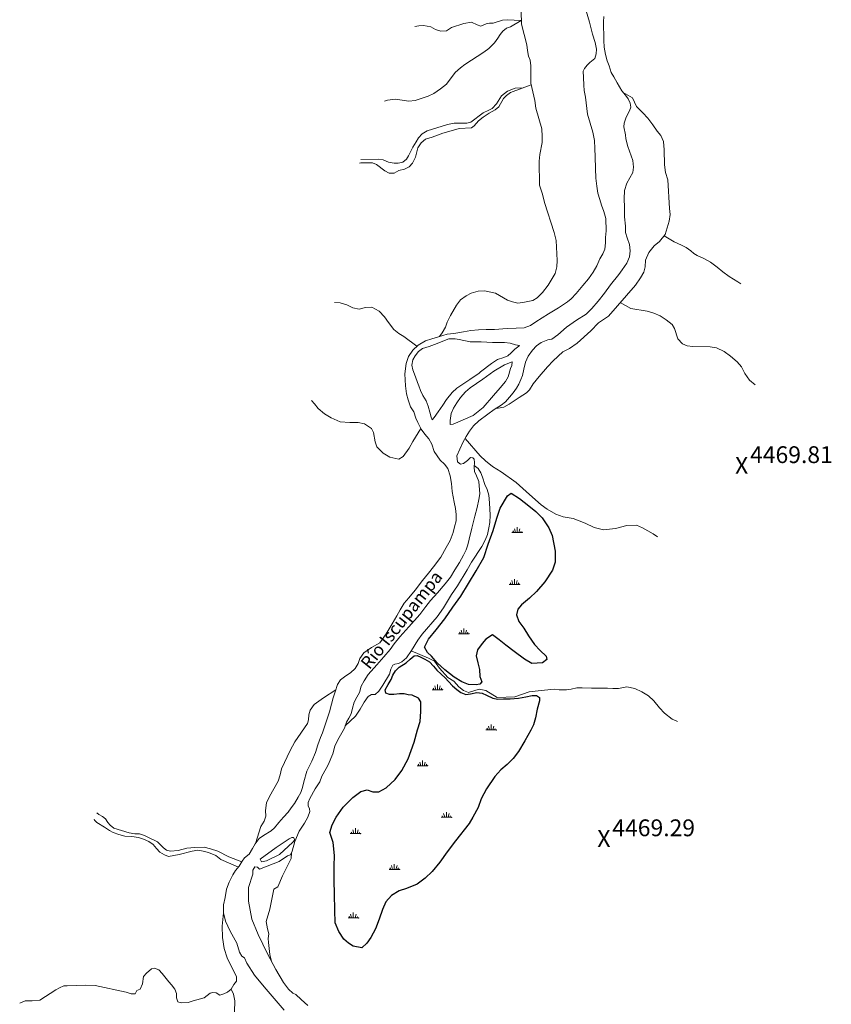
# Model space of a CAD drawing. Units: metres. Extents: x 373700 to 390935, y 8695532 to 8715362.
# Drawn here: x 375511 to 375704, y 8700142 to 8700376 of the extents above; entities that cross this region are included whole.
import ezdxf
from ezdxf.enums import TextEntityAlignment as Align

# ---------------------------------------------------------------- set-up
doc = ezdxf.new("R2010")
doc.units = ezdxf.units.M
doc.header["$MEASUREMENT"] = 0
doc.linetypes.add('DGN Style 2', pattern=[2528.475547, 1517.085328, -1011.390219])
doc.linetypes.add('DGN Style 4', pattern=[4048.089351, 2022.780438, -1011.390219, 2.528476, -1011.390219])
for name, color, linetype in [('Cotas', 7, 'Continuous'), ('Pantano', 5, 'DGN Style 2'), ('Toponimia', 7, 'Continuous')]:
    doc.layers.add(name, color=color, linetype=linetype)
doc.layers.add('Quebrada', color=4, linetype='DGN Style 4', lineweight=13)
doc.layers.add('Rio', color=5, linetype='Continuous', lineweight=13)
doc.styles.add('Style-Arial', font='arial.ttf')
doc.styles.add('Style-Georgia', font='georgia.ttf')

# ---------------------------------------------------------------- blocks, each defined once
blk = doc.blocks.new('SWAMP')
at = {"layer": 'Pantano', "color": 3, "linetype": 'Continuous', "lineweight": 0}
for p, q in [((-0.5, 0), (0.5, 0)), ((-0.32, 0), (-0.41, 0.15)), ((-0.16, 0), (-0.26, 0.36)), ((0, 0), (0, 0.5)), ((0.16, 0), (0.26, 0.36)), ((0.32, 0), (0.4, 0.14))]:
    blk.add_line(p, q, dxfattribs=at)
blk.add_point((0.5, 0), dxfattribs=at)
blk = doc.blocks.new('ELVTXT_201')
at = {"layer": 'Cotas', "color": 7, "linetype": 'Continuous', "lineweight": 0, "char_height": 4, "line_spacing_factor": 0.722892, "style": 'Style-Arial'}
for s, insert, attachment_point in [('4469.81', (2, -0.18), 7), ('X', (0, 0), 5)]:
    blk.add_mtext(s, dxfattribs=dict(at, insert=insert, attachment_point=attachment_point))
blk = doc.blocks.new('ELVTXT_202')
at = {"layer": 'Cotas', "color": 7, "linetype": 'Continuous', "lineweight": 0, "char_height": 4, "line_spacing_factor": 0.722892, "style": 'Style-Arial'}
for s, insert, attachment_point in [('4469.29', (2, -0.18), 7), ('X', (0, 0), 5)]:
    blk.add_mtext(s, dxfattribs=dict(at, insert=insert, attachment_point=attachment_point))

msp = doc.modelspace()

# ---------------------------------------------------------------- linework, layer by layer
at = {"layer": 'Pantano'}
for points in [[(375622.11, 8700228.87, 4458.56), (375621.24, 8700227.86, 4458.61), (375620.15, 8700226.4, 4458.66), (375619.79, 8700224.95, 4458.71), (375620.19, 8700223.31, 4458.96), (375620.6, 8700221.65, 4459.16), (375620.7, 8700220.01, 4459.46), (375621.16, 8700218.78, 4459.56), (375620.71, 8700218.19, 4459.36), (375619.86, 8700218.01, 4459.21), (375618.02, 8700218.11, 4459.11), (375616.41, 8700218.78, 4459.01), (375614.61, 8700219.89, 4458.71), (375612.4, 8700221.57, 4458.61), (375610.52, 8700223.29, 4458.41), (375609.2, 8700224.84, 4458.26), (375608.27, 8700225.74, 4458.11), (375607.5, 8700227.03, 4458.01), (375608.47, 8700228.93, 4458.01), (375610.32, 8700231.1, 4458.21), (375612.35, 8700233.75, 4458.26), (375614.31, 8700236.48, 4458.11), (375616.18, 8700239.15, 4458.06), (375619.84, 8700245.19, 4458.66), (375621.65, 8700248.33, 4458.81), (375622.67, 8700251.54, 4458.81), (375623.9, 8700254.76, 4458.56), (375624.78, 8700257.66, 4458.51), (375625.56, 8700260.06, 4458.46), (375627.25, 8700262.98, 4458.56), (375628.15, 8700263.61, 4458.11), (375630.14, 8700262.38, 4458.31), (375632.37, 8700260.62, 4458.36), (375634.02, 8700259.28, 4458.36), (375635.56, 8700257.8, 4458.36), (375637.16, 8700255.4, 4458.61), (375637.9, 8700253.58, 4458.61), (375638.61, 8700249.82, 4458.56), (375638.66, 8700247.22, 4458.46), (375638.03, 8700245.35, 4458.31), (375636.14, 8700242.51, 4458.46), (375634.19, 8700240.23, 4458.41), (375632.55, 8700238.63, 4458.36), (375630.61, 8700237.05, 4458.36), (375629.77, 8700236.03, 4458.56), (375629.41, 8700234.66, 4458.86), (375630, 8700233.14, 4459.11), (375631.16, 8700231.49, 4459.56), (375632.25, 8700229.66, 4460.01), (375633.68, 8700227.64, 4460.41), (375635.08, 8700226.24, 4461.06), (375636.47, 8700224.86, 4461.36), (375636.67, 8700224.07, 4461.76), (375635.65, 8700223.26, 4461.66), (375633.06, 8700223.12, 4461.21), (375631.32, 8700224.15, 4460.81), (375628.9, 8700226, 4460.21), (375626.87, 8700227.44, 4459.81), (375625.3, 8700228.75, 4459.21), (375623.74, 8700229.95, 4458.86)], [(375604.61, 8700215.6, 4458.41), (375603.64, 8700215.68, 4458.38), (375602.66, 8700215.9, 4458.28), (375601.6, 8700215.88, 4458.11), (375600.23, 8700215.76, 4458.03), (375599.2, 8700215.76, 4458.06), (375598.31, 8700216.06, 4458.06), (375598.2, 8700216.82, 4457.96), (375598.9, 8700218.14, 4458.01), (375599.56, 8700219.27, 4458.08), (375599.98, 8700220.33, 4458.11), (375600.63, 8700221.33, 4458.06), (375601.53, 8700222.2, 4458.01), (375603.14, 8700223.27, 4458.13), (375604.14, 8700224.16, 4458.13), (375605.05, 8700224.93, 4458.06), (375605.8, 8700225.01, 4458.21), (375606.65, 8700224.64, 4458.28), (375607.61, 8700224.16, 4458.38), (375608.71, 8700223.47, 4458.48), (375609.68, 8700222.5, 4458.61), (375610.46, 8700221.54, 4458.63), (375611.47, 8700220.59, 4458.68), (375612.44, 8700219.67, 4458.76), (375613.24, 8700218.84, 4458.83), (375614.17, 8700217.82, 4458.83), (375615.24, 8700216.92, 4459.08), (375616.15, 8700216.22, 4459.11), (375617.34, 8700215.77, 4459.26), (375618.5, 8700215.87, 4459.41), (375619.97, 8700216.19, 4459.56), (375621.24, 8700216.06, 4459.83), (375622.3, 8700215.61, 4459.96), (375623.79, 8700214.83, 4460.11), (375624.97, 8700214.65, 4460.26), (375626.34, 8700214.69, 4460.33), (375627.91, 8700214.71, 4460.66), (375629.9, 8700214.84, 4460.83), (375631.63, 8700215.19, 4460.81), (375633.16, 8700215.49, 4460.83), (375634.15, 8700215.49, 4460.88), (375634.87, 8700215.03, 4461.01), (375634.88, 8700214.24, 4461.08), (375634.37, 8700212.26, 4461.18), (375633.91, 8700210.15, 4461.28), (375633.48, 8700208.51, 4461.18), (375632.81, 8700207.22, 4461.11), (375631.4, 8700204.69, 4461.26), (375629.89, 8700202.2, 4461.43), (375628.64, 8700200.5, 4461.31), (375627.19, 8700199.04, 4461.21), (375625.68, 8700197.77, 4461.11), (375624.27, 8700196.24, 4460.96), (375622.27, 8700193.27, 4461.11), (375621.02, 8700190.93, 4461.31), (375620.27, 8700188.82, 4461.61), (375619.06, 8700186.54, 4461.66), (375618.15, 8700185.05, 4461.51), (375614.93, 8700180.88, 4461.41), (375612.96, 8700178.29, 4461.16), (375611.18, 8700175.8, 4460.91), (375609.38, 8700173.64, 4460.81), (375607.72, 8700171.99, 4460.76), (375605.77, 8700170.57, 4460.66), (375603.28, 8700169.58, 4460.66), (375601.53, 8700169.01, 4460.61), (375599.66, 8700167.91, 4460.41), (375598.32, 8700166.37, 4460.36), (375597.52, 8700164.57, 4460.46), (375596.75, 8700162.25, 4460.41), (375595.9, 8700159.94, 4460.41), (375594.74, 8700157.9, 4460.31), (375593.78, 8700156.55, 4460.21), (375592.59, 8700155.49, 4460.11), (375590.59, 8700155.82, 4460.11), (375589.47, 8700156.54, 4460.06), (375588.36, 8700157.49, 4460.06), (375587.14, 8700159.32, 4459.96), (375586.3, 8700161.41, 4459.86), (375586.2, 8700164.44, 4459.66), (375586.12, 8700168.23, 4459.51), (375586.05, 8700171.49, 4459.36), (375586.03, 8700174.85, 4459.21), (375586.08, 8700177.43, 4458.96), (375585.82, 8700180.55, 4459.01), (375585.03, 8700182.87, 4458.96), (375585.58, 8700184.76, 4458.96), (375586.51, 8700186.57, 4459.21), (375588.18, 8700188.93, 4459.26), (375590.5, 8700191.21, 4459.11), (375592.36, 8700192.62, 4459.06), (375593.91, 8700193.04, 4459.21), (375595.26, 8700192.61, 4459.36), (375596.7, 8700192.6, 4459.26), (375598.43, 8700193.56, 4459.26), (375600.53, 8700195.47, 4459.16), (375602.13, 8700197.68, 4459.01), (375603.62, 8700200.41, 4458.91), (375605.08, 8700204.41, 4458.81), (375605.86, 8700207.34, 4458.61), (375606.5, 8700209.34, 4458.41), (375606.64, 8700211.69, 4458.41), (375606.62, 8700213.96, 4458.41), (375606.13, 8700214.9, 4458.31)]]:
    msp.add_polyline3d(points, close=True, dxfattribs=at)
at = {"layer": 'Quebrada'}
for points in [[(375630.54, 8700378.34, 4453.8), (375630.59, 8700375.28, 4453.83), (375631.88, 8700370.36, 4453.94), (375632.01, 8700368.98, 4453.99), (375632.26, 8700367.64, 4454.04), (375632.67, 8700366.7, 4454.09), (375632.81, 8700365.33, 4454.16), (375632.84, 8700361.19, 4454.43), (375633.8, 8700357.08, 4454.46), (375634.04, 8700355.3, 4454.52), (375635.42, 8700350.38, 4454.46), (375635.57, 8700348.53, 4454.48), (375635.56, 8700347.07, 4454.49), (375634.99, 8700344.25, 4454.54), (375634.79, 8700342.68, 4454.57), (375634.93, 8700336.94, 4454.7), (375635.6, 8700334.82, 4454.74), (375636.12, 8700332.79, 4454.78), (375638.42, 8700325.71, 4454.95), (375638.89, 8700323.76, 4454.99), (375639.09, 8700318.99, 4455.07), (375638.99, 8700317.47, 4455.1), (375638.61, 8700315.92, 4455.14), (375636.93, 8700313.13, 4455.24), (375635.6, 8700311.36, 4455.3), (375634.35, 8700310.16, 4455.35), (375633.35, 8700309.49, 4455.37), (375631.3, 8700309.07, 4455.43), (375629.71, 8700308.85, 4455.48), (375628.45, 8700309.16, 4455.53), (375627.27, 8700309.61, 4455.58), (375624.45, 8700311.23, 4455.8), (375621.8, 8700311.79, 4455.81), (375620.3, 8700311.69, 4455.79), (375618.65, 8700311.21, 4455.79), (375617.46, 8700310.64, 4455.79), (375616.13, 8700309.63, 4455.81), (375615.16, 8700308.37, 4455.83), (375613.69, 8700305.95, 4455.86), (375612.93, 8700304.32, 4455.87), (375612.49, 8700303.15, 4455.87), (375611.74, 8700301.77, 4455.87), (375611.09, 8700300.92, 4455.87)], [(375605.2, 8700374.73, 4459.64), (375606.19, 8700374.89, 4459.51), (375607.32, 8700374.92, 4459.37), (375609.03, 8700374.63, 4459.17), (375610.11, 8700374.01, 4459.02), (375611.39, 8700373.59, 4458.86), (375612.74, 8700373.69, 4458.69), (375613.93, 8700374.47, 4458.51), (375616.87, 8700375.42, 4458.16), (375618.68, 8700375.75, 4457.89), (375620.05, 8700375.09, 4457.52), (375620.93, 8700374.75, 4457.39), (375622.22, 8700375.31, 4456.91), (375622.98, 8700375.47, 4456.63), (375623.85, 8700375.45, 4456.33), (375626.08, 8700376.18, 4455.49), (375627.21, 8700376.3, 4454.99), (375630.57, 8700376.09, 4453.22), (375627.98, 8700374.6, 4454.9), (375627.01, 8700374.28, 4455.46), (375626.19, 8700373.62, 4456.15), (375625.52, 8700372.83, 4456.52), (375624.97, 8700371.9, 4456.61), (375624.18, 8700370.8, 4457.08), (375622.87, 8700369.47, 4457.75), (375621.64, 8700368.58, 4457.93), (375617.13, 8700365.63, 4458.43), (375616.08, 8700364.83, 4458.57), (375614.86, 8700363.76, 4458.73), (375612.77, 8700361, 4459.1), (375611.31, 8700359.83, 4459.32), (375609.73, 8700358.73, 4459.55), (375608.44, 8700358.11, 4459.73), (375605.29, 8700357.09, 4460.17), (375603.77, 8700356.96, 4460.38), (375600.64, 8700357.43, 4460.85), (375598.75, 8700357.18, 4461.15), (375598, 8700356.95, 4461.27)], [(375592.04, 8700342.21, 4460.96), (375592.41, 8700342.26, 4460.93), (375595.14, 8700342.28, 4460.74), (375596.14, 8700341.85, 4460.66), (375598.08, 8700340.35, 4460.53), (375599.16, 8700339.79, 4460.49), (375600.3, 8700339.79, 4460.45), (375601.46, 8700340.4, 4460.44), (375602.8, 8700340.78, 4460.42), (375603.89, 8700341.29, 4460.37), (375604.67, 8700342.15, 4460.26), (375605.36, 8700343.57, 4460.04), (375605.94, 8700345.83, 4459.72), (375606.71, 8700347.02, 4459.52), (375607.8, 8700347.92, 4459.39), (375609.34, 8700348.39, 4459.36), (375611.88, 8700349.31, 4459.22), (375613.3, 8700349.67, 4459.13), (375615.76, 8700350.43, 4459), (375618.68, 8700350.58, 4458.89), (375619.36, 8700351.09, 4458.76), (375620.4, 8700352.26, 4458.65), (375621.5, 8700353.12, 4458.5), (375622.94, 8700354.09, 4458.26), (375624.36, 8700354.86, 4458.09), (375625.21, 8700355.55, 4457.82), (375626.36, 8700357.58, 4457), (375627.02, 8700358.31, 4456.65), (375627.96, 8700358.99, 4456.24), (375632.93, 8700360.83, 4454.39)], [(375592.37, 8700343.01, 4460.95), (375596.5, 8700343.13, 4460.54), (375597.7, 8700342.94, 4460.43), (375599, 8700342.42, 4460.32), (375600.29, 8700342.17, 4460.22), (375601.3, 8700342.19, 4460.14), (375602.4, 8700342.45, 4460.05), (375603.22, 8700343.11, 4459.96), (375603.76, 8700343.89, 4459.88), (375604.79, 8700345.96, 4459.67), (375605.53, 8700347.25, 4459.54), (375606.14, 8700348.22, 4459.45), (375606.95, 8700349.19, 4459.35), (375608.13, 8700349.84, 4459.26), (375613.01, 8700351.38, 4458.96), (375614.6, 8700351.7, 4458.88), (375617.61, 8700351.73, 4458.76), (375618.58, 8700351.96, 4458.74), (375621.48, 8700354.18, 4458.41), (375622.81, 8700354.79, 4458.1), (375623.63, 8700355.21, 4457.98), (375624.66, 8700356.29, 4457.63), (375625.82, 8700358.18, 4456.91), (375627.27, 8700359.33, 4456.28), (375629.13, 8700360, 4455.78), (375630.99, 8700360.12, 4455.47)], [(375624.71, 8700283.91, 4456.08), (375625.09, 8700283.87, 4456.09), (375626.38, 8700284.08, 4456.14), (375627.67, 8700284.82, 4456.21), (375630.09, 8700286.45, 4456.19), (375631.82, 8700287.5, 4456.18), (375632.5, 8700288.26, 4456.15), (375633.42, 8700289.68, 4456.07), (375634.79, 8700291.38, 4455.98), (375636.8, 8700293.74, 4455.87), (375638.15, 8700295.16, 4455.82), (375640.42, 8700297.27, 4455.75), (375642.06, 8700298.07, 4455.72), (375643.88, 8700299.33, 4455.68), (375647.11, 8700302.25, 4455.5), (375648.93, 8700304.14, 4455.52), (375651.33, 8700305.75, 4455.69), (375657.71, 8700313.16, 4456.05), (375658.97, 8700314.9, 4456.23), (375659.74, 8700316.24, 4456.22), (375660.07, 8700317.54, 4455.93), (375660.1, 8700319.09, 4455.38), (375660.89, 8700320.89, 4455.27), (375662.16, 8700322.48, 4455.34), (375663.46, 8700323.54, 4455.57), (375664.79, 8700325.18, 4455.7), (375665.32, 8700326.81, 4455.64), (375665.79, 8700328.36, 4455.69), (375666.02, 8700329.95, 4455.65), (375665.82, 8700331.42, 4455.42), (375665.43, 8700338.23, 4455.23), (375664.88, 8700339.96, 4454.98), (375664.63, 8700341.74, 4454.93), (375664.53, 8700345.32, 4455.31), (375664.39, 8700347.35, 4455.37), (375663.77, 8700348.74, 4455.3), (375662.92, 8700349.78, 4455.29), (375661.84, 8700351.31, 4455.21), (375660.65, 8700352.91, 4455.02), (375659.53, 8700354.13, 4454.78), (375657.96, 8700355.62, 4454.39), (375657.07, 8700357.76, 4454.46), (375654.81, 8700359.01, 4453.69)], [(375682.78, 8700313.45, 4462.47), (375682.07, 8700313.97, 4462.37), (375680.04, 8700315.24, 4462.22), (375678.52, 8700316.32, 4461.92), (375677.19, 8700317.44, 4461.32), (375675.56, 8700318.59, 4460.82), (375674.04, 8700319.52, 4460.67), (375672.4, 8700320.24, 4460.27), (375671.66, 8700320.68, 4459.52), (375670.94, 8700321.34, 4458.92), (375669.81, 8700322.12, 4458.27), (375668.73, 8700322.65, 4457.92), (375666.96, 8700323.44, 4456.77), (375664.58, 8700324.92, 4455)], [(375586.09, 8700308.98, 4462.17), (375587.46, 8700308.91, 4461.87), (375589.04, 8700308.5, 4461.51), (375590.46, 8700307.73, 4461.16), (375592.01, 8700307.42, 4460.81), (375593.51, 8700307.83, 4460.47), (375594.99, 8700307.87, 4460.12), (375596.76, 8700306.99, 4459.77), (375598.01, 8700305.62, 4459.58), (375598.95, 8700304.25, 4459.32), (375600.26, 8700302.61, 4458.37), (375601.39, 8700301.65, 4458.07), (375602.63, 8700300.9, 4457.59), (375605.74, 8700298.59, 4455.88)], [(375686.22, 8700289.44, 4467.8), (375684.89, 8700290.55, 4467.17), (375683.74, 8700292.15, 4466.44), (375683.01, 8700293.69, 4465.8), (375681.95, 8700294.88, 4465.24), (375680.35, 8700296.25, 4464.54), (375678.83, 8700297.39, 4464.06), (375676.99, 8700298.19, 4463.59), (375675.51, 8700298.46, 4463.23), (375671.38, 8700298.57, 4462.22), (375670.08, 8700298.69, 4461.89), (375668.97, 8700299.22, 4461.58), (375667.86, 8700300.37, 4461.19), (375667.06, 8700302.86, 4460.59), (375666.45, 8700303.8, 4460.22), (375665.07, 8700304.93, 4459.74), (375663.6, 8700305.84, 4459.27), (375662.14, 8700306.45, 4458.78), (375660.54, 8700306.98, 4458.26), (375656.61, 8700307.58, 4456.83), (375654.11, 8700308.99, 4455.84)], [(375580.6, 8700285.67, 4461.58), (375581.34, 8700284.89, 4461.36), (375582.23, 8700283.77, 4461.06), (375583.71, 8700282.53, 4460.68), (375585.29, 8700281.57, 4460.31), (375587.42, 8700280.61, 4459.76), (375589.76, 8700280.46, 4459.39), (375591.76, 8700280.49, 4459.12), (375593.23, 8700280.16, 4458.91), (375594.95, 8700279.06, 4458.67), (375595.36, 8700278.07, 4458.38), (375595.79, 8700275.89, 4457.81), (375596.19, 8700274.64, 4457.45), (375597.67, 8700273.19, 4457), (375599.26, 8700272.23, 4456.64), (375601.39, 8700271.7, 4456.59), (375602.49, 8700272.35, 4456.56), (375603.85, 8700274.33, 4456.52), (375604.77, 8700275.97, 4456.54), (375606.66, 8700279.05, 4456.78)], [(375663.02, 8700253.28, 4465.88), (375661.96, 8700254, 4465.48), (375659.4, 8700255.43, 4464.55), (375657.99, 8700256.01, 4464.08), (375655.7, 8700255.97, 4463.54), (375652.97, 8700255.23, 4463.02), (375650.13, 8700254.95, 4462.38), (375647.94, 8700255.48, 4461.78), (375645.76, 8700256.5, 4461.17), (375642.92, 8700257.65, 4460.37), (375640.53, 8700258.03, 4459.75), (375638.82, 8700258.67, 4459.27), (375636.71, 8700259.83, 4458.68), (375635.28, 8700260.89, 4458.38), (375632.54, 8700263.36, 4458.11), (375629.36, 8700266.15, 4457.9), (375625.79, 8700268.76, 4457.68), (375623.73, 8700270.03, 4457.57), (375622.01, 8700271.31, 4457.34), (375620.74, 8700272.53, 4457.17), (375617.19, 8700276.69, 4455.93)], [(375588.67, 8700208.26, 4457.43), (375591.11, 8700210.56, 4457.99), (375592.23, 8700212.25, 4457.96), (375593.16, 8700213.89, 4457.93), (375594.1, 8700215.26, 4457.91), (375594.92, 8700215.75, 4457.9), (375595.79, 8700215.74, 4457.89), (375596.67, 8700216.49, 4457.87), (375597.64, 8700217.92, 4457.84), (375599.21, 8700220.55, 4457.77), (375599.48, 8700221.76, 4457.74), (375600.03, 8700222.68, 4457.72), (375600.45, 8700222.95, 4457.71), (375601.32, 8700223.14, 4457.71), (375602.14, 8700223.49, 4457.71), (375603.25, 8700224.46, 4457.69), (375604.45, 8700226.18, 4457.66), (375605.97, 8700228.66, 4457.63), (375606.97, 8700230.1, 4457.61), (375610.52, 8700234.19, 4457.57), (375612.04, 8700236.36, 4457.54), (375613.96, 8700239.56, 4457.49), (375615.37, 8700241.57, 4457.42), (375617.69, 8700245.43, 4457.48), (375618.69, 8700247.26, 4457.46), (375621.18, 8700250.95, 4457.83), (375621.99, 8700252.45, 4457.97), (375622.53, 8700253.82, 4458.04), (375622.87, 8700255.43, 4457.99), (375623.1, 8700256.67, 4458.1), (375623.12, 8700258.38, 4457.99), (375622.97, 8700261.37, 4457.8), (375622.85, 8700263.19, 4457.81), (375622.42, 8700264.55, 4457.67), (375621.9, 8700265.7, 4457.54), (375621.32, 8700267.44, 4457.37), (375620.91, 8700268.45, 4457.3), (375620.28, 8700269.55, 4457.15), (375619.35, 8700270.21, 4456.83)], [(375667.73, 8700209.3, 4468.71), (375667.57, 8700209.35, 4468.69), (375666.47, 8700209.83, 4468.55), (375664.62, 8700211.28, 4468.28), (375663.48, 8700212.53, 4468.09), (375662.14, 8700214.24, 4467.81), (375660.84, 8700215.42, 4467.54), (375659.28, 8700216.36, 4467.22), (375657.59, 8700217.14, 4466.92), (375655.66, 8700217.55, 4466.55), (375653.72, 8700217.16, 4465.94), (375652.36, 8700217.16, 4465.67), (375651.09, 8700217.28, 4465.21), (375648.47, 8700217.21, 4464.38), (375647.28, 8700217.26, 4463.98), (375645.03, 8700217.32, 4463.39), (375643.81, 8700217.34, 4463.16), (375642.44, 8700216.99, 4462.85), (375641.32, 8700216.86, 4462.67), (375639.58, 8700216.88, 4462.35), (375638.42, 8700216.99, 4462.13), (375634.62, 8700216.62, 4461.46), (375632.43, 8700216.39, 4461.17), (375629.05, 8700215.17, 4460.77), (375624.79, 8700215.06, 4460.26), (375622.14, 8700216.72, 4459.9), (375620.52, 8700216.98, 4459.72), (375618.03, 8700216.25, 4459.45), (375616.82, 8700216.67, 4459.31), (375615.67, 8700217.59, 4459.15), (375614.52, 8700218.94, 4458.86), (375613.1, 8700219.82, 4458.7), (375611.09, 8700221.97, 4458.53), (375609.9, 8700223.69, 4458.44), (375608.51, 8700224.39, 4458.31), (375604.39, 8700226.09, 4457.69)], [(375567.29, 8700180.29, 4457.85), (375568.58, 8700184.3, 4458.19), (375569.34, 8700185.61, 4458.18), (375569.73, 8700186.75, 4458.17), (375569.69, 8700188.12, 4458.17), (375569.95, 8700189.95, 4458.17), (375570.62, 8700191.5, 4458.15), (375572.72, 8700195.11, 4458.1), (375573.17, 8700196.63, 4458.07), (375573.5, 8700198.07, 4458.04), (375575.52, 8700202.4, 4457.95), (375576.7, 8700204.44, 4457.91), (375579.71, 8700208.85, 4457.86), (375579.96, 8700209.67, 4457.85), (375580.01, 8700210.93, 4457.83), (375580.3, 8700212, 4457.8), (375581.3, 8700213.33, 4457.75), (375583.52, 8700214.97, 4457.64), (375586.43, 8700216.87, 4457.5)], [(375529.51, 8700187.6, 4463.44), (375530.06, 8700187.21, 4463.32), (375530.9, 8700186.74, 4463.13), (375531.61, 8700186.12, 4462.96), (375532.15, 8700185.27, 4462.78), (375532.72, 8700184.61, 4462.45), (375533.59, 8700183.95, 4462.42), (375537.24, 8700182.8, 4462.07), (375538.56, 8700182.6, 4461.94), (375539.74, 8700182.61, 4461.84), (375540.86, 8700182.21, 4461.74), (375541.86, 8700181.69, 4461.68), (375543.98, 8700180.65, 4461.13), (375545.38, 8700179.24, 4460.65), (375546.1, 8700178.68, 4460.42), (375547.05, 8700178.44, 4460.23), (375548.92, 8700178.63, 4460.07), (375550.94, 8700179.17, 4459.75), (375552.86, 8700179.33, 4459.7), (375555.06, 8700179.38, 4459.46), (375556.56, 8700179.03, 4459.29), (375558.31, 8700178.43, 4459.09), (375560.97, 8700177.08, 4458.77), (375564.03, 8700175.91, 4458.1)], [(375528.9, 8700186.1, 4463.6), (375529.01, 8700185.84, 4463.54), (375529.53, 8700185.28, 4463.39), (375531.4, 8700184.2, 4462.96), (375532.6, 8700183.37, 4462.46), (375533.44, 8700182.86, 4462.48), (375534.82, 8700182.42, 4462.35), (375536.22, 8700182.06, 4462.24), (375537.85, 8700181.93, 4462.12), (375539.5, 8700181.69, 4461.94), (375540.63, 8700181.33, 4461.63), (375541.93, 8700180.76, 4461.46), (375542.94, 8700180.05, 4461.15), (375543.74, 8700179.08, 4460.82), (375544.58, 8700178.23, 4460.51), (375545.65, 8700177.55, 4460.18), (375546.6, 8700177.19, 4459.95), (375549.17, 8700177.65, 4459.79), (375552.23, 8700178.47, 4459.58), (375553.6, 8700178.66, 4459.47), (375554.89, 8700178.46, 4459.36), (375556.16, 8700178.11, 4459.23), (375557.84, 8700177.4, 4459.05), (375559.09, 8700176.51, 4458.89), (375563.23, 8700174.68, 4458.19)], [(375571.12, 8700152.19, 4458.33), (375570.69, 8700153.88, 4459.09), (375570.38, 8700156.74, 4459.01), (375570.31, 8700157.67, 4458.99), (375570.5, 8700158.76, 4458.96), (375570.16, 8700160, 4458.92), (375569.82, 8700161.68, 4458.77), (375570.72, 8700164.69, 4458.76), (375571.69, 8700169.39, 4458.63), (375572.63, 8700169.98, 4458.72), (375573.73, 8700172.55, 4458.77), (375575.76, 8700176.73, 4458.83), (375575.85, 8700178.06, 4457.66)], [(375581.59, 8700115.35, 4459.04), (375579.56, 8700118.12, 4459.83), (375578.58, 8700119.07, 4459.78), (375577.31, 8700122.58, 4459.66), (375576.43, 8700124.14, 4459.61), (375572.12, 8700130.68, 4459.4), (375570.45, 8700132.94, 4459.34), (375568.76, 8700134.53, 4459.29), (375565.63, 8700136.14, 4459.24), (375563.09, 8700138.17, 4459.17), (375562.4, 8700139.08, 4459.15), (375562.29, 8700140.21, 4459.13), (375562.4, 8700142.84, 4459.11), (375562.11, 8700144.42, 4459.09), (375561.52, 8700145.59, 4459.08), (375562.13, 8700146.72, 4459.05), (375562.8, 8700147.55, 4459.03), (375562.8, 8700148.57, 4459.02), (375560.55, 8700153.11, 4458.93), (375559.84, 8700155.3, 4458.88), (375559.43, 8700157.92, 4458.82), (375559.39, 8700160.63, 4458.75), (375559.68, 8700163.77, 4458.67)], [(375511.19, 8700142.31, 4471.81), (375512.52, 8700142.81, 4471.73), (375514.16, 8700142.8, 4471.65), (375515.99, 8700143.01, 4471.52), (375519.78, 8700145.42, 4471.09), (375520.65, 8700145.93, 4470.97), (375521.69, 8700146.4, 4470.84), (375522.49, 8700146.38, 4470.72), (375526.74, 8700146.6, 4469.92), (375529.18, 8700146.48, 4469.41), (375536.54, 8700144.91, 4467.86), (375537.75, 8700144.53, 4467.6), (375538.64, 8700144.49, 4467.41), (375539.08, 8700145.27, 4467.32), (375539.84, 8700145.58, 4467.17), (375540.42, 8700146.87, 4467.12), (375540.68, 8700148.6, 4467.19), (375541.34, 8700149.46, 4467.11), (375542.59, 8700150.43, 4466.88), (375543.3, 8700150.62, 4466.73), (375544.3, 8700150.24, 4466.49), (375545.13, 8700149.37, 4466.21), (375546.66, 8700147.34, 4465.64), (375547.31, 8700146.65, 4465.44), (375548.08, 8700145.61, 4465.23), (375548.51, 8700144.57, 4465.04), (375548.54, 8700143.58, 4465.08), (375548.84, 8700142.63, 4465.03), (375549.61, 8700142.34, 4464.74), (375551.3, 8700142.44, 4464.11), (375552.49, 8700142.85, 4463.55), (375555.13, 8700143.54, 4462.31), (375556.49, 8700144.68, 4461.54), (375557.18, 8700144.85, 4461.23), (375557.98, 8700144.72, 4460.86), (375558.8, 8700144.2, 4460.42), (375559.79, 8700144.51, 4459.94), (375560.65, 8700144.87, 4459.52), (375561.52, 8700145.59, 4459.01)]]:
    msp.add_polyline3d(points, dxfattribs=at)
at = {"layer": 'Rio'}
for points in [[(375645.97, 8700378.41, 4453.71), (375646.78, 8700375.7, 4453.76), (375647.53, 8700372.87, 4453.76), (375648.13, 8700370.85, 4453.76), (375648.45, 8700369.33, 4453.76), (375648.41, 8700368.23, 4453.71), (375648.07, 8700367.12, 4453.84), (375647.69, 8700366.77, 4453.86), (375646.89, 8700366.09, 4453.84), (375646.21, 8700365.5, 4453.91), (375645.62, 8700364.69, 4453.91), (375645.31, 8700364.04, 4453.91), (375645.37, 8700362.54, 4453.76), (375645.43, 8700360.77, 4453.84), (375645.49, 8700359.44, 4453.99), (375645.82, 8700357.89, 4453.99), (375646.36, 8700353.85, 4454.21), (375647.56, 8700349.56, 4454.21), (375647.99, 8700347.6, 4454.23), (375648.1, 8700345.69, 4454.26), (375648.14, 8700343.69, 4454.33), (375648.26, 8700340.94, 4454.41), (375648.33, 8700338.58, 4454.41), (375648.51, 8700336.74, 4454.46), (375648.78, 8700335.05, 4454.43), (375649.26, 8700333.51, 4454.43), (375649.69, 8700332.17, 4454.48), (375650.19, 8700330.65, 4454.53), (375650.72, 8700329.01, 4454.58), (375650.8, 8700326.08, 4454.68), (375650.63, 8700324.46, 4454.68), (375650.61, 8700323.22, 4454.68), (375650.46, 8700321.7, 4454.66), (375649.97, 8700320.62, 4454.71), (375649.25, 8700319.42, 4454.78), (375648.52, 8700317.77, 4454.88), (375647.65, 8700316.21, 4454.96), (375646.53, 8700314.64, 4455.01), (375645.25, 8700313.06, 4455.01), (375643.64, 8700311.19, 4455.01), (375642.46, 8700309.91, 4455.01), (375641.6, 8700309.19, 4455.08), (375639.41, 8700307.77, 4455.16), (375637.08, 8700306.31, 4455.28), (375634.01, 8700304.44, 4455.33), (375632.77, 8700303.57, 4455.41), (375631.24, 8700303.01, 4455.48), (375629.32, 8700302.92, 4455.53), (375627.17, 8700302.83, 4455.71), (375624.18, 8700302.59, 4455.78), (375622.2, 8700302.56, 4455.76), (375620.42, 8700302.51, 4455.76), (375618.52, 8700302.37, 4455.73), (375616.81, 8700302.05, 4455.86), (375614.49, 8700301.67, 4455.91), (375612.95, 8700301.48, 4455.88), (375610.83, 8700300.84, 4455.86), (375609.27, 8700300.37, 4455.78), (375607.76, 8700299.88, 4455.76), (375606.04, 8700298.88, 4455.86), (375604.79, 8700297.65, 4455.96), (375603.71, 8700296.14, 4455.96), (375603.13, 8700294.5, 4455.96), (375602.88, 8700292.05, 4455.96), (375603.04, 8700289.16, 4455.91), (375603.21, 8700287.29, 4455.98), (375603.67, 8700285.84, 4455.96), (375604.19, 8700284.17, 4456.01), (375604.98, 8700283, 4456.03), (375605.43, 8700281.52, 4456.13), (375605.91, 8700280.45, 4456.16), (375606.75, 8700278.88, 4456.13), (375607.61, 8700277.7, 4456.16), (375608.58, 8700276.56, 4456.18), (375609.28, 8700275.32, 4456.21), (375609.85, 8700273.59, 4456.18), (375611.26, 8700271.52, 4456.18), (375612.32, 8700270.55, 4456.21), (375613.07, 8700269.49, 4456.21), (375613.63, 8700267.74, 4456.23), (375613.97, 8700265.97, 4456.31), (375614.08, 8700264.05, 4456.38), (375614.58, 8700261.47, 4456.41), (375614.87, 8700259.98, 4456.41), (375615.05, 8700258.53, 4456.46), (375615.05, 8700257.05, 4456.56), (375614.65, 8700255.63, 4456.61), (375614.32, 8700254.28, 4456.58), (375613.67, 8700252.39, 4456.61), (375612.71, 8700250.69, 4456.68), (375611.44, 8700248.45, 4456.81), (375609.71, 8700246.12, 4456.78), (375608.5, 8700244.57, 4456.86), (375607.05, 8700242.85, 4456.91), (375605.34, 8700240.6, 4456.91), (375603.77, 8700238.74, 4456.93), (375602.68, 8700237.44, 4456.93), (375601.73, 8700235.9, 4456.93), (375600.92, 8700234.49, 4456.86), (375599.84, 8700232.52, 4456.86), (375598.41, 8700230.15, 4456.91), (375596.92, 8700228.05, 4456.93), (375594.92, 8700226.93, 4457.01), (375593.08, 8700225.63, 4457.08), (375592.15, 8700224.32, 4457.01), (375591.76, 8700223.11, 4457.03), (375591, 8700221.9, 4457.06), (375589.9, 8700220.91, 4457.08), (375588.79, 8700220.19, 4457.08), (375587.5, 8700219.21, 4457.03), (375586.79, 8700218.13, 4457.18), (375586.29, 8700216.38, 4457.23), (375585.83, 8700214.91, 4457.21), (375585.43, 8700213.42, 4457.23), (375584.89, 8700211.59, 4457.43), (375584.18, 8700209.49, 4457.41), (375583.22, 8700206.62, 4457.53), (375582.75, 8700205.52, 4457.53), (375582.13, 8700203.74, 4457.53), (375581.57, 8700201.92, 4457.56), (375580.73, 8700199.86, 4457.56), (375579.5, 8700197.47, 4457.48), (375578.85, 8700194.98, 4457.48), (375578.5, 8700193.6, 4457.51), (375578.09, 8700192.41, 4457.5), (375577.49, 8700191.27, 4457.54), (375576.58, 8700189.83, 4457.48), (375575.82, 8700188.77, 4457.54), (375575.07, 8700187.76, 4457.57), (375573.99, 8700186.53, 4457.65), (375572.89, 8700185.27, 4457.68), (375571.8, 8700183.99, 4457.7), (375571.02, 8700183.27, 4457.71), (375569.23, 8700182.2, 4457.69), (375568.18, 8700181.45, 4457.74), (375567.24, 8700180.22, 4457.86), (375566.59, 8700179.09, 4457.9), (375565.77, 8700177.72, 4458.05), (375564.69, 8700176.86, 4458.11), (375564.13, 8700176.09, 4458.09), (375563.43, 8700174.92, 4458.19), (375562.53, 8700173.84, 4458.19), (375561.93, 8700172.82, 4458.17), (375561.06, 8700171.09, 4458.15), (375560.44, 8700169.38, 4458.11), (375560.09, 8700167.45, 4458.09), (375559.68, 8700165.65, 4458.15), (375559.68, 8700163.77, 4458.17), (375560.17, 8700161.78, 4458.11), (375561.29, 8700159.4, 4458.21), (375562.84, 8700156.54, 4458.19), (375563.47, 8700154.43, 4458.27), (375564.05, 8700153.43, 4458.17), (375564.71, 8700153.11, 4458.17), (375565.26, 8700151.84, 4458.32), (375567.07, 8700148.92, 4458.5), (375569.41, 8700146.14, 4458.5), (375574.15, 8700140.64, 4458.65)], [(375650.19, 8700377.1, 4454.39), (375650.16, 8700375.79, 4454.36), (375650.17, 8700374.44, 4454.41), (375650.23, 8700372.86, 4454.44), (375650.22, 8700371.39, 4454.44), (375650.26, 8700369.75, 4454.39), (375650.63, 8700368.03, 4454.41), (375650.99, 8700366.53, 4454.36), (375651.44, 8700365.33, 4454.34), (375651.98, 8700363.77, 4454.29), (375652.57, 8700362.71, 4454.29), (375653.39, 8700361.29, 4454.26), (375654.53, 8700359.38, 4454.26), (375655.34, 8700358.32, 4454.24), (375656.04, 8700357.46, 4454.26), (375656.51, 8700356.45, 4454.36), (375656.62, 8700355.52, 4454.41), (375656.33, 8700354.64, 4454.39), (375655.85, 8700353.76, 4454.51), (375655.45, 8700352.9, 4454.56), (375655.08, 8700351.72, 4454.59), (375655, 8700350.8, 4454.66), (375655.35, 8700348.89, 4454.03), (375655.45, 8700348, 4454.08), (375655.91, 8700346.12, 4454.11), (375657.1, 8700342.77, 4454.18), (375657.31, 8700341.25, 4454.21), (375657.11, 8700339.99, 4454.23), (375656.36, 8700338.7, 4454.26), (375655.66, 8700337.41, 4454.23), (375655.12, 8700335.63, 4454.21), (375655.03, 8700333.67, 4454.16), (375655.1, 8700331.73, 4454.21), (375655.15, 8700329.43, 4454.21), (375655.33, 8700327.2, 4454.21), (375655.39, 8700325.69, 4454.28), (375655.77, 8700324.38, 4454.31), (375656.3, 8700322.79, 4454.33), (375656.51, 8700321.33, 4454.38), (375656.29, 8700319.88, 4454.56), (375655.65, 8700318.41, 4454.73), (375654.59, 8700316.79, 4454.83), (375653.8, 8700315.65, 4454.86), (375651.82, 8700313.26, 4454.88), (375650.35, 8700311.26, 4454.98), (375648.86, 8700309.35, 4455.03), (375647.33, 8700307.57, 4455.06), (375646, 8700306.23, 4455.06), (375643.73, 8700304.83, 4455.03), (375641.3, 8700303.12, 4455.03), (375639.27, 8700301.29, 4454.96), (375637.83, 8700300.3, 4455.03), (375636.89, 8700300.14, 4455.03), (375635.3, 8700299.51, 4455.06), (375634.2, 8700298.72, 4455.01), (375633.22, 8700297.67, 4455.18), (375632.23, 8700296.26, 4455.23), (375631.55, 8700294.82, 4455.28), (375631.15, 8700293.17, 4455.31), (375630.86, 8700291.68, 4455.31), (375630.46, 8700290.72, 4455.38), (375630, 8700289.62, 4455.51), (375629.4, 8700288.65, 4455.58), (375628.6, 8700287.53, 4455.61), (375627.74, 8700286.5, 4455.71), (375626.78, 8700285.37, 4455.81), (375625.75, 8700284.58, 4455.83), (375624.14, 8700283.55, 4455.86), (375622.57, 8700282.43, 4455.81), (375620.47, 8700280.85, 4455.93), (375619.18, 8700279.63, 4455.98), (375618.21, 8700278.37, 4455.96), (375617.46, 8700277.16, 4455.93), (375616.62, 8700275.73, 4455.93), (375615.19, 8700272.49, 4455.86), (375615.38, 8700271.11, 4455.88), (375616.1, 8700270.56, 4455.83), (375616.85, 8700270.72, 4455.93), (375617.79, 8700271.43, 4455.91), (375618.5, 8700272.1, 4455.88), (375619.02, 8700272.07, 4455.91), (375619.34, 8700271.76, 4455.98), (375619.39, 8700270.93, 4456.03), (375619.34, 8700269.82, 4456.03), (375619.39, 8700268.79, 4456.06), (375619.9, 8700267.74, 4456.11), (375620.49, 8700266.46, 4456.11), (375620.67, 8700263.45, 4456.11), (375620.43, 8700262.11, 4456.21), (375620.03, 8700260.26, 4456.21), (375619.53, 8700258.21, 4456.16), (375618.82, 8700255.28, 4456.13), (375618.19, 8700252.7, 4456.13), (375617.82, 8700251.39, 4456.16), (375617.47, 8700250.13, 4456.21), (375616.84, 8700248.89, 4456.38), (375615.82, 8700247.17, 4456.58), (375614.74, 8700245.37, 4456.56), (375613.75, 8700243.66, 4456.63), (375612.48, 8700242.06, 4456.58), (375610.59, 8700239.96, 4456.71), (375608.95, 8700238.09, 4456.81), (375607.87, 8700236.69, 4456.91), (375606.38, 8700234.75, 4456.91), (375603.77, 8700231.83, 4457.06), (375601.64, 8700229.46, 4457.08), (375600.35, 8700227.78, 4456.98), (375599.36, 8700226.44, 4457.01), (375597.85, 8700224.69, 4457.08), (375596.15, 8700222.77, 4457.01), (375594.14, 8700220.48, 4456.96), (375593.17, 8700219, 4457.01), (375592.49, 8700217.68, 4457.01), (375592.05, 8700216.19, 4457.03), (375591.42, 8700215.09, 4457.16), (375590.79, 8700213.95, 4457.23), (375590.41, 8700212.47, 4457.23), (375590.07, 8700211.15, 4457.23), (375589.49, 8700210.1, 4457.41), (375588.98, 8700209.16, 4457.46), (375588.49, 8700207.74, 4457.41), (375587.88, 8700206.65, 4457.46), (375586.89, 8700204.98, 4457.46), (375586.22, 8700203.48, 4457.48), (375585.7, 8700201.65, 4457.53), (375584.6, 8700198.99, 4457.53), (375584.14, 8700198.12, 4457.53), (375583.1, 8700196.34, 4457.53), (375582.62, 8700194.97, 4457.51), (375581.47, 8700193.25, 4457.51), (375580.23, 8700190.99, 4457.43), (375579.84, 8700190.03, 4457.36), (375579.87, 8700189.28, 4457.31), (375580.14, 8700188.49, 4457.33), (375580.24, 8700187.88, 4457.36), (375579.75, 8700186.58, 4457.45), (375578.99, 8700185.15, 4457.45), (375577.67, 8700183.2, 4457.57), (375576.69, 8700180.77, 4457.53), (375576.04, 8700178.49, 4457.65), (375575.65, 8700177.62, 4457.67), (375574.94, 8700177.36, 4457.67), (375572.94, 8700175.98, 4457.72), (375568.24, 8700174.21, 4457.78), (375567.82, 8700174.64, 4457.74), (375567.17, 8700174.73, 4457.72), (375566.64, 8700173.92, 4457.74), (375566.68, 8700172.97, 4457.76), (375565.64, 8700169.79, 4457.94), (375565.68, 8700166.54, 4458.07), (375566.47, 8700162.24, 4458.09), (375567.91, 8700158.63, 4458.13), (375570.15, 8700154.01, 4458.19), (375572.12, 8700150.3, 4458.48), (375573.97, 8700147.2, 4458.44), (375575.13, 8700145.64, 4458.46), (375576.19, 8700144.63, 4458.38), (375576.88, 8700144.35, 4458.46), (375578.18, 8700143.14, 4458.38), (375579.77, 8700141.71, 4458.42)], [(375609.38, 8700281.08, 4456.21), (375609.08, 8700281.75, 4456.24), (375608.8, 8700282.96, 4456.24), (375608.38, 8700284.37, 4456.21), (375607.94, 8700285.58, 4456.14), (375607.11, 8700286.9, 4456.14), (375606.55, 8700288.04, 4456.09), (375606.16, 8700289.2, 4456.01), (375605.83, 8700289.98, 4455.99), (375605.36, 8700291.36, 4455.91), (375604.77, 8700292.98, 4455.79), (375604.54, 8700294.1, 4455.74), (375604.76, 8700295.38, 4455.66), (375605.28, 8700296.34, 4455.59), (375606.11, 8700297.33, 4455.64), (375607.05, 8700298.06, 4455.69), (375608.63, 8700298.57, 4455.71), (375610.54, 8700299.27, 4455.76), (375612.25, 8700300, 4455.76), (375613.31, 8700300.39, 4455.76), (375614.84, 8700300.36, 4455.79), (375615.75, 8700300.22, 4455.76), (375618.42, 8700299.64, 4455.76), (375621.01, 8700299.66, 4455.56), (375623.69, 8700299.46, 4455.41), (375626.53, 8700299.46, 4455.39), (375627.94, 8700299.36, 4455.41), (375629.19, 8700298.98, 4455.41), (375630.17, 8700298.78, 4455.26), (375629.96, 8700298.61, 4455.36), (375629.01, 8700297.93, 4455.34), (375628.14, 8700297.04, 4455.41), (375627.4, 8700296.31, 4455.46), (375626.4, 8700295.95, 4455.46), (375624.94, 8700295.48, 4455.46), (375623.48, 8700294.49, 4455.54), (375620.87, 8700292.5, 4455.61), (375620.51, 8700292.2, 4455.61), (375618.33, 8700290.69, 4455.64), (375616.9, 8700289.75, 4455.64), (375615.25, 8700288.65, 4455.74), (375614.11, 8700287.62, 4455.89), (375612.76, 8700285.97, 4456.04), (375611.87, 8700284.59, 4456.14), (375610.82, 8700283, 4456.16), (375609.87, 8700281.64, 4456.16), (375609.38, 8700281.08, 4456.21)], [(375613.64, 8700279.95, 4456.04), (375613.67, 8700280.94, 4456.06), (375613.88, 8700282.6, 4455.96), (375614.45, 8700283.89, 4455.96), (375615.19, 8700285.12, 4455.74), (375616.12, 8700286.4, 4455.76), (375617.27, 8700287.75, 4455.71), (375618.4, 8700288.72, 4455.56), (375621.38, 8700290.78, 4455.39), (375624.05, 8700292.69, 4455.34), (375626.56, 8700294.2, 4455.34), (375628.43, 8700294.91, 4455.31), (375628.28, 8700294.06, 4455.41), (375628, 8700293.31, 4455.36), (375627.48, 8700291.36, 4455.61), (375626.77, 8700290.22, 4455.69), (375625.57, 8700288.74, 4455.71), (375623.95, 8700286.87, 4455.89), (375621.53, 8700284.05, 4455.99), (375619.13, 8700282.09, 4456.19), (375616.75, 8700281.09, 4456.26), (375614.37, 8700280.04, 4456.19), (375613.64, 8700279.95, 4456.04)]]:
    msp.add_polyline3d(points, dxfattribs=at)
msp.add_polyline3d([(375576.19, 8700180.61, 4457.59), (375573.06, 8700177.66, 4457.74), (375569.96, 8700176.18, 4457.74), (375568.77, 8700175.95, 4458.03), (375568.45, 8700176.52, 4457.9), (375572.22, 8700179.35, 4457.7), (375575.3, 8700181.36, 4457.63), (375575.95, 8700181.7, 4457.63), (375576.38, 8700181.7, 4457.61), (375576.64, 8700181.19, 4457.61)], close=True, dxfattribs=at)

# ---------------------------------------------------------------- block references
at = {"layer": 'Cotas', "color": 7, "linetype": 'Continuous', "lineweight": 0}
for name, p in [('ELVTXT_201', (375683.01, 8700269.74, 4469.81)), ('ELVTXT_202', (375650.23, 8700180.94, 4469.29))]:
    msp.add_blockref(name, p, dxfattribs=at)
at = {"layer": 'Pantano', "color": 3, "linetype": 'Continuous', "lineweight": 0, "xscale": 2.5, "yscale": 2.5, "zscale": 2.5}
for p in [(375629.57, 8700254.29, 4459.01), (375628.95, 8700241.93, 4459.41), (375616.87, 8700230.18, 4458.86), (375610.62, 8700216.87, 4458.66), (375623.38, 8700207.32, 4460.61), (375607.05, 8700198.77, 4459.86), (375612.73, 8700186.51, 4460.66), (375591.09, 8700182.64, 4459.81), (375600.34, 8700174.11, 4460.46), (375590.59, 8700162.58, 4460.26)]:
    msp.add_blockref('SWAMP', p, dxfattribs=at)

# ---------------------------------------------------------------- texts
at = {"layer": 'Toponimia', "color": 7, "linetype": 'Continuous', "lineweight": 0, "style": 'Style-Georgia'}
msp.add_text('Río Iscupampa', height=3, rotation=51.5366, dxfattribs=at).set_placement((375602.05, 8700233.5), align=Align.MIDDLE_CENTER)

doc.saveas('drawing.dxf')
